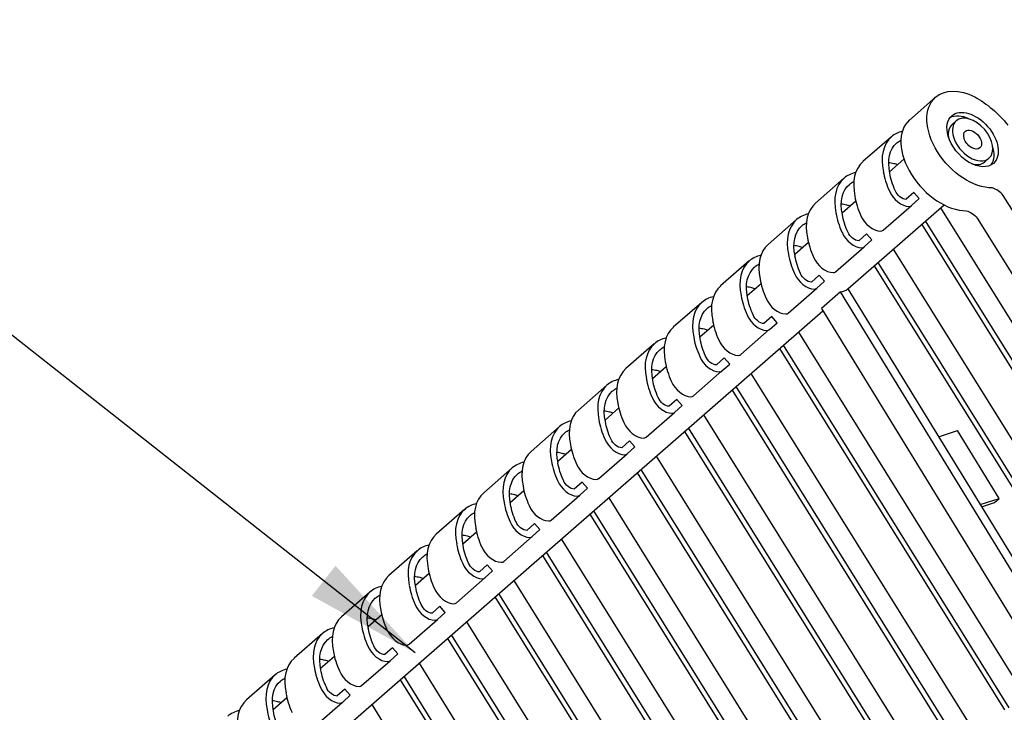
# Model space of a CAD drawing. Units: feet. Extents: x 0 to 10, y 0.3 to 8.5.
# Drawn here: x 2.7 to 3.9, y 4.6 to 5.5 of the extents above; entities that cross this region are included whole.
import ezdxf

# ---------------------------------------------------------------- set-up
doc = ezdxf.new("R2010")
doc.units = ezdxf.units.FT
doc.header["$MEASUREMENT"] = 0
doc.layers.add('C-ANNO-LABL', color=4, linetype='Continuous')
doc.layers.add('C-DETAIL-L-N', color=3, linetype='Continuous')
doc.styles.add('10SLA', font='stylu.ttf', dxfattribs={"height": 12})
doc.dimstyles.new('SLA10$7', dxfattribs={"dimtxt": 12, "dimasz": 24, "dimexe": 6, "dimexo": 12, "dimgap": 6, "dimtad": 0, "dimdec": 0, "dimzin": 3, "dimdsep": 46, "dimlunit": 4, "dimtxsty": '10SLA', "dimblk": 'ARCHTICK', "dimcen": 6, "dimdle": 6, "dimclrd": 256, "dimclre": 1, "dimclrt": 256, "dimadec": 0, "dimazin": 0, "dimtfac": 1, "dimtdec": 0, "dimtmove": 1, "dimatfit": 0, "dimfxl": 1, "dimfrac": 2, "dimtolj": 1, "dimtzin": 0, "dimlwd": -1, "dimlwe": -1, "dimarcsym": 0})

# ---------------------------------------------------------------- blocks, each defined once
blk = doc.blocks.new('_ArchTick')
at = {"color": 0, "linetype": 'ByBlock', "const_width": 0.15}
blk.add_lwpolyline([(-0.5, -0.5), (0.5, 0.5)], dxfattribs=at)

msp = doc.modelspace()

# ---------------------------------------------------------------- linework, layer by layer
at = {"layer": 'C-DETAIL-L-N', "color": 1, "linetype": 'Continuous'}
for p, q in [((3.8531, 5.3931, 0.9683), (3.821, 5.365, 0.9336)), ((3.8786, 5.3639, 0.9683), (3.8735, 5.3594, 0.9628)), ((3.7987, 5.3443, 0.9076), (3.7637, 5.3137, 0.8697)), ((3.8142, 5.3168, 0.9035), (3.7964, 5.3013, 0.8843)), ((3.9137, 5.3134, 0.9628), (3.9188, 5.3178, 0.9683)), ((3.7403, 5.2933, 0.8444), (3.7053, 5.2627, 0.8065)), ((3.8264, 5.2758, 0.9373), (3.817, 5.2673, 0.9529)), ((3.8331, 5.2683, 0.9372), (3.8264, 5.2758, 0.9373)), ((3.755, 5.2651, 0.8394), (3.738, 5.2503, 0.8211)), ((3.8236, 5.2598, 0.9528), (3.8331, 5.2683, 0.9372)), ((4.1958, 4.8563, 1.0849), (3.9365, 5.2721, 0.9889)), ((3.7451, 5.1569, 0.7754), (3.8635, 5.2604, 0.9035)), ((3.7885, 5.2291, 0.915), (3.8235, 5.2597, 0.9529)), ((3.8593, 5.2567, 0.8273), (4.1362, 4.8117, 0.9306)), ((3.682, 5.2423, 0.7812), (3.6469, 5.2117, 0.7433)), ((4.119, 4.7937, 0.8977), (3.8409, 5.2406, 0.794)), ((3.9044, 5.244, 0.9542), (4.1637, 4.8282, 1.0502)), ((3.836, 5.2363, 0.802), (4.1129, 4.7914, 0.9053)), ((3.6966, 5.2141, 0.7763), (3.6797, 5.1993, 0.7579)), ((3.7681, 5.2248, 0.8741), (3.7586, 5.2163, 0.8897)), ((3.7652, 5.2088, 0.8896), (3.7747, 5.2173, 0.874)), ((3.7747, 5.2173, 0.874), (3.7681, 5.2248, 0.8741)), ((3.7301, 5.1781, 0.8518), (3.7652, 5.2087, 0.8897)), ((3.801, 5.2057, 0.7641), (4.0779, 4.7608, 0.8674)), ((3.6236, 5.1913, 0.718), (3.5885, 5.1607, 0.6801)), ((4.0606, 4.7427, 0.8345), (3.7825, 5.1896, 0.7308)), ((3.7776, 5.1853, 0.7388), (4.0545, 4.7404, 0.8421)), ((3.7097, 5.1738, 0.8109), (3.7002, 5.1653, 0.8265)), ((3.7068, 5.1578, 0.8264), (3.7163, 5.1663, 0.8108)), ((3.7163, 5.1663, 0.8108), (3.7097, 5.1738, 0.8109)), ((3.6382, 5.1631, 0.7131), (3.6213, 5.1483, 0.6947)), ((3.6718, 5.1271, 0.7886), (3.7068, 5.1577, 0.8265)), ((3.7361, 5.1532, 0.7873), (3.7127, 5.1328, 0.762)), ((4.0053, 4.7138, 0.8931), (3.7361, 5.1532, 0.7873)), ((3.7451, 5.1569, 0.7759), (4.0148, 4.7169, 0.8819)), ((2.4028, 3.9844, -0.6775), (3.7144, 5.1301, 0.7421)), ((3.5652, 5.1403, 0.6549), (3.5302, 5.1097, 0.617)), ((3.7127, 5.1328, 0.762), (3.982, 4.6934, 0.8679)), ((3.6513, 5.1228, 0.7477), (3.6418, 5.1143, 0.7633)), ((3.6579, 5.1153, 0.7476), (3.6513, 5.1228, 0.7477)), ((3.5799, 5.1121, 0.6499), (3.5629, 5.0973, 0.6316)), ((3.6134, 5.0762, 0.7254), (3.6484, 5.1067, 0.7633)), ((3.6485, 5.1068, 0.7633), (3.6579, 5.1153, 0.7476)), ((3.6842, 5.1037, 0.6378), (3.9611, 4.6588, 0.741)), ((3.5068, 5.0893, 0.5917), (3.4718, 5.0587, 0.5538)), ((3.6609, 5.0833, 0.6125), (3.9378, 4.6384, 0.7157)), ((3.9439, 4.6407, 0.7082), (3.6658, 5.0876, 0.6045)), ((3.5929, 5.0718, 0.6845), (3.5835, 5.0633, 0.7002)), ((3.5996, 5.0643, 0.6845), (3.5929, 5.0718, 0.6845)), ((3.5215, 5.0611, 0.5867), (3.5045, 5.0463, 0.5684)), ((3.555, 5.0252, 0.6622), (3.59, 5.0558, 0.7002)), ((3.5901, 5.0558, 0.7001), (3.5996, 5.0643, 0.6845)), ((3.6258, 5.0527, 0.5746), (3.9027, 4.6078, 0.6778)), ((3.4484, 5.0383, 0.5285), (3.4134, 5.0077, 0.4906)), ((3.6025, 5.0323, 0.5493), (3.8794, 4.5874, 0.6525)), ((3.8855, 4.5897, 0.645), (3.6074, 5.0366, 0.5413)), ((3.5346, 5.0208, 0.6213), (3.5251, 5.0123, 0.637)), ((3.5412, 5.0133, 0.6213), (3.5346, 5.0208, 0.6213)), ((3.4631, 5.0102, 0.5235), (3.4462, 4.9954, 0.5052)), ((3.5317, 5.0048, 0.6369), (3.5412, 5.0133, 0.6213)), ((3.4966, 4.9742, 0.5991), (3.5317, 5.0048, 0.637)), ((3.5675, 5.0017, 0.5114), (3.8444, 4.5568, 0.6146)), ((3.3901, 4.9873, 0.4653), (3.355, 4.9567, 0.4274)), ((3.8271, 4.5387, 0.5818), (3.549, 4.9856, 0.4781)), ((3.5441, 4.9813, 0.4861), (3.821, 4.5364, 0.5894)), ((3.8568, 4.9747, 0.7961), (3.8803, 4.9824, 0.7682)), ((3.9315, 4.8988, 0.7883), (3.8803, 4.9824, 0.7682)), ((3.4047, 4.9592, 0.4603), (3.3878, 4.9444, 0.442)), ((3.4762, 4.9698, 0.5582), (3.4667, 4.9613, 0.5738)), ((3.4733, 4.9538, 0.5737), (3.4828, 4.9623, 0.5581)), ((3.4828, 4.9623, 0.5581), (3.4762, 4.9698, 0.5582)), ((3.4383, 4.9232, 0.5359), (3.4733, 4.9538, 0.5738)), ((3.5091, 4.9507, 0.4482), (3.786, 4.5058, 0.5515)), ((3.3317, 4.9363, 0.4021), (3.2967, 4.9058, 0.3642)), ((3.7688, 4.4877, 0.5186), (3.4906, 4.9346, 0.4149)), ((3.4857, 4.9303, 0.4229), (3.7626, 4.4854, 0.5262)), ((3.4178, 4.9188, 0.495), (3.4083, 4.9103, 0.5106)), ((3.415, 4.9028, 0.5105), (3.4244, 4.9113, 0.4949)), ((3.4244, 4.9113, 0.4949), (3.4178, 4.9188, 0.495)), ((3.3463, 4.9082, 0.3972), (3.3294, 4.8934, 0.3788)), ((3.3799, 4.8722, 0.4727), (3.4149, 4.9028, 0.5106)), ((3.4507, 4.8997, 0.385), (3.7276, 4.4548, 0.4883)), ((3.908, 4.8912, 0.8162), (3.9315, 4.8988, 0.7883)), ((3.9256, 4.8937, 0.782), (3.9315, 4.8988, 0.7883)), ((3.9096, 4.8885, 0.801), (3.9256, 4.8937, 0.782)), ((3.2733, 4.8854, 0.3389), (3.2383, 4.8548, 0.301)), ((3.4274, 4.8793, 0.3597), (3.7042, 4.4344, 0.463)), ((3.7104, 4.4367, 0.4554), (3.4323, 4.8836, 0.3517)), ((3.3594, 4.8678, 0.4318), (3.35, 4.8593, 0.4474)), ((3.366, 4.8603, 0.4317), (3.3594, 4.8678, 0.4318)), ((3.288, 4.8572, 0.334), (3.271, 4.8424, 0.3156)), ((3.3215, 4.8212, 0.4095), (3.3565, 4.8518, 0.4474)), ((3.3566, 4.8518, 0.4474), (3.366, 4.8603, 0.4317)), ((3.3923, 4.8488, 0.3218), (3.6692, 4.4038, 0.4251)), ((3.2149, 4.8344, 0.2758), (3.1799, 4.8038, 0.2379)), ((3.369, 4.8284, 0.2966), (3.6459, 4.3834, 0.3998)), ((3.652, 4.3858, 0.3923), (3.3739, 4.8327, 0.2886)), ((3.301, 4.8168, 0.3686), (3.2916, 4.8083, 0.3842)), ((3.3077, 4.8094, 0.3685), (3.301, 4.8168, 0.3686)), ((3.2296, 4.8062, 0.2708), (3.2127, 4.7914, 0.2525)), ((3.2982, 4.8008, 0.3842), (3.3077, 4.8094, 0.3685)), ((3.2631, 4.7702, 0.3463), (3.2982, 4.8008, 0.3842)), ((3.334, 4.7978, 0.2587), (3.6108, 4.3528, 0.3619)), ((3.1566, 4.7834, 0.2126), (3.1215, 4.7528, 0.1747)), ((3.3106, 4.7774, 0.2334), (3.5875, 4.3324, 0.3366)), ((3.5936, 4.3348, 0.3291), (3.3155, 4.7817, 0.2254)), ((3.2427, 4.7659, 0.3054), (3.2332, 4.7573, 0.3211)), ((3.2493, 4.7584, 0.3054), (3.2427, 4.7659, 0.3054)), ((3.1712, 4.7552, 0.2076), (3.1543, 4.7404, 0.1893)), ((3.2398, 4.7498, 0.321), (3.2493, 4.7584, 0.3054)), ((3.2048, 4.7192, 0.2831), (3.2398, 4.7498, 0.3211)), ((3.2756, 4.7468, 0.1955), (3.5525, 4.3018, 0.2987)), ((3.0982, 4.7324, 0.1494), (3.0632, 4.7018, 0.1115)), ((3.5353, 4.2838, 0.2659), (3.2571, 4.7307, 0.1622)), ((3.2522, 4.7264, 0.1702), (3.5291, 4.2814, 0.2734)), ((3.1128, 4.7042, 0.1444), (3.0959, 4.6894, 0.1261)), ((3.1843, 4.7149, 0.2422), (3.1748, 4.7063, 0.2579)), ((3.1814, 4.6989, 0.2578), (3.1909, 4.7074, 0.2422)), ((3.1909, 4.7074, 0.2422), (3.1843, 4.7149, 0.2422)), ((3.1464, 4.6682, 0.22), (3.1814, 4.6988, 0.2579)), ((3.2172, 4.6958, 0.1323), (3.4941, 4.2508, 0.2355)), ((3.0398, 4.6814, 0.0862), (3.0048, 4.6508, 0.0483)), ((3.1939, 4.6754, 0.107), (3.4707, 4.2304, 0.2103)), ((3.4769, 4.2328, 0.2027), (3.1988, 4.6797, 0.099)), ((3.1259, 4.6639, 0.1791), (3.1164, 4.6554, 0.1947)), ((3.1231, 4.6479, 0.1946), (3.1325, 4.6564, 0.179)), ((3.1325, 4.6564, 0.179), (3.1259, 4.6639, 0.1791)), ((3.0545, 4.6532, 0.0812), (3.0375, 4.6384, 0.0629)), ((3.088, 4.6172, 0.1568), (3.123, 4.6478, 0.1947)), ((3.1588, 4.6448, 0.0691), (3.4357, 4.1999, 0.1724))]:
    msp.add_line(p, q, dxfattribs=at)
at = {"layer": 'C-DETAIL-L-N', "color": 1, "linetype": 'Continuous', "extrusion": (-0.583761, -0.509912, -0.631832)}
for centre, radius, start, end in [((-1.4576, -3.3247, -5.6111), 0.0693, 180, 236.7374), ((-1.4576, -3.3247, -5.6111), 0.0693, 28.5297, 180), ((-1.4486, -3.3011, -5.6111), 0.0941, 240.02, 273.8813), ((-1.4576, -3.3247, -5.6111), 0.0389, 180, 360), ((-1.4576, -3.3247, -5.6111), 0.0389, 126.162, 180), ((-1.4576, -3.3247, -5.6111), 0.0136, 126.162, 180), ((-1.4576, -3.3247, -5.6111), 0.0136, 180, 360), ((-1.4515, -3.3256, -5.5161), 0.0644, 130.7057, 180), ((-1.4515, -3.3256, -5.5161), 0.0644, 180, 188.6269), ((-1.4576, -3.3247, -5.6111), 0.0389, 360, 126.162), ((-1.4576, -3.3247, -5.6111), 0.0136, 360, 126.162), ((-1.4515, -3.3256, -5.4561), 0.0644, 214.7978, 222.0862), ((-1.4554, -3.3263, -5.4561), 0.0611, 223.9598, 229.3953), ((-1.4421, -3.3283, -5.5161), 0.0729, 115.0055, 134.8647), ((-1.4515, -3.3256, -5.4161), 0.0644, 180, 189.2639), ((-1.4515, -3.3256, -5.4161), 0.0644, 130.7057, 180), ((-1.4668, -3.2732, -5.5161), 0.0125, 29.2245, 119.2245), ((-1.4515, -3.3256, -5.3561), 0.0644, 214.7978, 222.0862), ((-1.4554, -3.3263, -5.3561), 0.0611, 223.9598, 229.3953), ((-1.3814, -3.2769, -5.5561), 0.0212, 223.858, 271.2233), ((-1.4515, -3.3256, -5.3161), 0.0644, 180, 189.2639), ((-1.4421, -3.3283, -5.4161), 0.0729, 115.0055, 134.8647), ((-1.4515, -3.3256, -5.3161), 0.0644, 130.7057, 180), ((-1.4668, -3.2732, -5.4161), 0.0125, 29.2245, 119.2245), ((-1.4515, -3.3256, -5.2561), 0.0644, 214.7978, 222.0862), ((-1.4554, -3.3263, -5.2561), 0.0611, 223.9598, 229.3953), ((-1.4421, -3.3283, -5.3161), 0.0729, 115.0055, 134.8647), ((-1.4515, -3.3256, -5.2161), 0.0644, 130.7057, 180), ((-1.4515, -3.3256, -5.2161), 0.0644, 180, 189.2639), ((-1.4668, -3.2732, -5.3161), 0.0125, 29.2245, 119.2245), ((-1.4515, -3.3256, -5.1561), 0.0644, 214.7978, 222.0862), ((-1.4554, -3.3263, -5.1561), 0.0611, 223.9598, 229.3953), ((-1.4421, -3.3283, -5.2161), 0.0729, 115.0055, 134.8647), ((-1.4515, -3.3256, -5.1161), 0.0644, 130.7057, 180), ((-1.4515, -3.3256, -5.1161), 0.0644, 180, 189.2639), ((-1.4668, -3.2732, -5.2161), 0.0125, 29.2245, 119.2245), ((-1.4515, -3.3256, -5.0561), 0.0644, 214.7978, 222.0862), ((-1.4554, -3.3263, -5.0561), 0.0611, 223.9598, 229.3953), ((-1.4421, -3.3283, -5.1161), 0.0729, 115.0055, 134.8647), ((-1.4515, -3.3256, -5.0161), 0.0644, 130.7057, 180), ((-1.4515, -3.3256, -5.0161), 0.0644, 180, 189.2639), ((-1.4668, -3.2732, -5.1161), 0.0125, 29.2245, 119.2245), ((-1.4515, -3.3256, -4.9561), 0.0644, 214.7978, 222.0862), ((-1.4554, -3.3263, -4.9561), 0.0611, 223.9598, 229.3953), ((-1.4421, -3.3283, -5.0161), 0.0729, 115.0055, 134.8647), ((-1.4515, -3.3256, -4.9161), 0.0644, 180, 189.2639), ((-1.4515, -3.3256, -4.9161), 0.0644, 130.7057, 180), ((-1.4668, -3.2732, -5.0161), 0.0125, 29.2245, 119.2245), ((-1.4515, -3.3256, -4.8561), 0.0644, 214.7978, 222.0862), ((-1.4554, -3.3263, -4.8561), 0.0611, 223.9598, 229.3953), ((-1.4515, -3.3256, -4.8161), 0.0644, 180, 189.2639), ((-1.4421, -3.3283, -4.9161), 0.0729, 115.0055, 134.8647), ((-1.4515, -3.3256, -4.8161), 0.0644, 130.7057, 180), ((-1.4668, -3.2732, -4.9161), 0.0125, 29.2245, 119.2245), ((-1.4515, -3.3256, -4.7561), 0.0644, 214.7978, 222.0862), ((-1.4554, -3.3263, -4.7561), 0.0611, 223.9598, 229.3953), ((-1.4421, -3.3283, -4.8161), 0.0729, 115.0055, 134.8647), ((-1.4515, -3.3256, -4.7161), 0.0644, 130.7057, 180), ((-1.4515, -3.3256, -4.7161), 0.0644, 180, 189.2639), ((-1.4668, -3.2732, -4.8161), 0.0125, 29.2245, 119.2245), ((-1.4515, -3.3256, -4.6561), 0.0644, 214.7978, 222.0862), ((-1.4554, -3.3263, -4.6561), 0.0611, 223.9598, 229.3953), ((-1.4421, -3.3283, -4.7161), 0.0729, 115.0055, 134.8647), ((-1.4515, -3.3256, -4.6161), 0.0644, 130.7057, 180), ((-1.4515, -3.3256, -4.6161), 0.0644, 180, 189.2639), ((-1.4668, -3.2732, -4.7161), 0.0125, 29.2245, 119.2245), ((-1.4515, -3.3256, -4.5561), 0.0644, 214.7978, 222.0862), ((-1.4554, -3.3263, -4.5561), 0.0611, 223.9598, 229.3953), ((-1.4421, -3.3283, -4.6161), 0.0729, 115.0055, 134.8647), ((-1.4515, -3.3256, -4.5161), 0.0644, 130.7057, 180), ((-1.4515, -3.3256, -4.5161), 0.0644, 180, 189.2639), ((-1.4668, -3.2732, -4.6161), 0.0125, 29.2245, 119.2245), ((-1.4515, -3.3256, -4.4561), 0.0644, 214.7978, 222.0862), ((-1.4554, -3.3263, -4.4561), 0.0611, 223.9598, 229.3953), ((-1.4421, -3.3283, -4.5161), 0.0729, 115.0055, 134.8647), ((-1.4515, -3.3256, -4.4161), 0.0644, 180, 189.2639), ((-1.4515, -3.3256, -4.4161), 0.0644, 130.7057, 180), ((-1.4668, -3.2732, -4.5161), 0.0125, 29.2245, 119.2245), ((-1.4515, -3.3256, -4.3561), 0.0644, 214.7978, 222.0862), ((-1.4554, -3.3263, -4.3561), 0.0611, 223.9598, 229.3953), ((-1.4515, -3.3256, -4.3161), 0.0644, 180, 189.2639), ((-1.4421, -3.3283, -4.4161), 0.0729, 115.0055, 134.8647), ((-1.4515, -3.3256, -4.3161), 0.0644, 130.7057, 180), ((-1.4668, -3.2732, -4.4161), 0.0125, 29.2245, 119.2245), ((-1.4515, -3.3256, -4.2561), 0.0644, 214.7978, 222.0862), ((-1.4554, -3.3263, -4.2561), 0.0611, 223.9598, 229.3953), ((-1.4421, -3.3283, -4.3161), 0.0729, 115.0055, 134.8647), ((-1.4515, -3.3256, -4.2161), 0.0644, 130.7057, 180), ((-1.4515, -3.3256, -4.2161), 0.0644, 180, 189.2639), ((-1.4668, -3.2732, -4.3161), 0.0125, 29.2245, 119.2245), ((-1.4515, -3.3256, -4.1561), 0.0644, 214.7978, 222.0862), ((-1.4554, -3.3263, -4.1561), 0.0611, 223.9598, 229.3953), ((-1.4421, -3.3283, -4.2161), 0.0729, 115.0055, 134.8647)]:
    msp.add_arc(centre, radius, start, end, dxfattribs=at)
at = {"layer": 'C-DETAIL-L-N', "color": 1, "linetype": 'Continuous', "extrusion": (0.583761, 0.509912, 0.631832)}
for centre, radius, start, end in [((1.4576, -3.3247, 5.6023), 0.0389, 304.0306, 352.0735), ((1.4576, -3.3247, 5.5561), 0.0693, 0, 151.4703), ((1.4576, -3.3247, 5.6023), 0.0306, 0, 44.5907), ((1.4576, -3.3247, 5.6111), 0.0306, 0, 53.838), ((1.4576, -3.3247, 5.6111), 0.0306, 180, 0), ((1.4515, -3.3256, 5.5161), 0.0744, 341.8608, 0), ((1.4515, -3.3256, 5.5161), 0.0744, 0, 49.0138), ((1.4576, -3.3247, 5.6111), 0.0306, 53.838, 180), ((1.4576, -3.3247, 5.6023), 0.0389, 187.9313, 235.927), ((1.4515, -3.3256, 5.4561), 0.0744, 0, 49.0138), ((1.4576, -3.3247, 5.6023), 0.0306, 135.4125, 180), ((1.4515, -3.3256, 5.4161), 0.0744, 340.7771, 0), ((1.4421, -3.3283, 5.5161), 0.0829, 45.3854, 64.7689), ((1.4515, -3.3256, 5.4161), 0.0744, 0, 49.0138), ((1.4668, -3.2732, 5.5161), 0.0225, 61.8205, 150.7755), ((1.3814, -3.2769, 5.6111), 0.0212, 268.7767, 316.142), ((1.4515, -3.3256, 5.3561), 0.0744, 0, 49.0138), ((1.4421, -3.3283, 5.4561), 0.0829, 45.3854, 64.7689), ((1.4421, -3.3283, 5.4161), 0.0829, 45.3854, 64.7689), ((1.4559, -3.2671, 5.5161), 0.01, 150.7755, 180), ((1.4559, -3.2671, 5.5161), 0.01, 180, 180.5204), ((1.4515, -3.3256, 5.3161), 0.0744, 0, 49.0138), ((1.4515, -3.3256, 5.3161), 0.0744, 340.7771, 0), ((1.4668, -3.2732, 5.4561), 0.0225, 61.8205, 150.7755), ((1.4668, -3.2732, 5.4161), 0.0225, 61.8205, 150.7755), ((1.4559, -3.2671, 5.4561), 0.01, 150.7755, 180), ((1.4421, -3.3283, 5.3561), 0.0829, 45.3854, 64.7689), ((1.4515, -3.3256, 5.2561), 0.0744, 0, 49.0138), ((1.4559, -3.2671, 5.4161), 0.01, 150.7755, 180), ((1.4559, -3.2671, 5.4161), 0.01, 180, 180.5204), ((1.4515, -3.3256, 5.2161), 0.0744, 0, 49.0138), ((1.4515, -3.3256, 5.2161), 0.0744, 340.7771, 0), ((1.4421, -3.3283, 5.3161), 0.0829, 45.3854, 64.7689), ((1.4668, -3.2732, 5.3561), 0.0225, 61.8205, 150.7755), ((1.4559, -3.2671, 5.3561), 0.01, 150.7755, 180), ((1.4421, -3.3283, 5.2561), 0.0829, 45.3854, 64.7689), ((1.4668, -3.2732, 5.3161), 0.0225, 61.8205, 150.7755), ((1.4515, -3.3256, 5.1561), 0.0744, 0, 49.0138), ((1.4559, -3.2671, 5.3161), 0.01, 150.7755, 180), ((1.4559, -3.2671, 5.3161), 0.01, 180, 180.5204), ((1.4576, -3.3247, 5.3061), 0.0375, 156.2873, 179.3909), ((1.4515, -3.3256, 5.1161), 0.0744, 340.7771, 0), ((1.4421, -3.3283, 5.2161), 0.0829, 45.3854, 64.7689), ((1.4668, -3.2732, 5.2561), 0.0225, 61.8205, 150.7755), ((1.4515, -3.3256, 5.1161), 0.0744, 0, 49.0138), ((1.4421, -3.3283, 5.1561), 0.0829, 45.3854, 64.7689), ((1.4668, -3.2732, 5.2161), 0.0225, 61.8205, 150.7755), ((1.4559, -3.2671, 5.2561), 0.01, 150.7755, 180), ((1.4515, -3.3256, 5.0561), 0.0744, 0, 49.0138), ((1.4559, -3.2671, 5.2161), 0.01, 150.7755, 180), ((1.4559, -3.2671, 5.2161), 0.01, 180, 180.5204), ((1.4515, -3.3256, 5.0161), 0.0744, 340.7771, 0), ((1.4421, -3.3283, 5.1161), 0.0829, 45.3854, 64.7689), ((1.4668, -3.2732, 5.1561), 0.0225, 61.8205, 150.7755), ((1.4515, -3.3256, 5.0161), 0.0744, 0, 49.0138), ((1.4668, -3.2732, 5.1161), 0.0225, 61.8205, 150.7755), ((1.4559, -3.2671, 5.1561), 0.01, 150.7755, 180), ((1.4515, -3.3256, 4.9561), 0.0744, 0, 49.0138), ((1.4421, -3.3283, 5.0561), 0.0829, 45.3854, 64.7689), ((1.4559, -3.2671, 5.1161), 0.01, 150.7755, 180), ((1.4559, -3.2671, 5.1161), 0.01, 180, 180.5204), ((1.4515, -3.3256, 4.9161), 0.0744, 340.7771, 0), ((1.4421, -3.3283, 5.0161), 0.0829, 45.3854, 64.7689), ((1.4515, -3.3256, 4.9161), 0.0744, 0, 49.0138), ((1.4668, -3.2732, 5.0561), 0.0225, 61.8205, 150.7755), ((1.4668, -3.2732, 5.0161), 0.0225, 61.8205, 150.7755), ((1.4559, -3.2671, 5.0561), 0.01, 150.7755, 180), ((1.4515, -3.3256, 4.8561), 0.0744, 0, 49.0138), ((1.4421, -3.3283, 4.9561), 0.0829, 45.3854, 64.7689), ((1.4421, -3.3283, 4.9161), 0.0829, 45.3854, 64.7689), ((1.4559, -3.2671, 5.0161), 0.01, 150.7755, 180), ((1.4559, -3.2671, 5.0161), 0.01, 180, 180.5204), ((1.4515, -3.3256, 4.8161), 0.0744, 0, 49.0138), ((1.4515, -3.3256, 4.8161), 0.0744, 340.7771, 0), ((1.4668, -3.2732, 4.9561), 0.0225, 61.8205, 150.7755), ((1.4668, -3.2732, 4.9161), 0.0225, 61.8205, 150.7755), ((1.4559, -3.2671, 4.9561), 0.01, 150.7755, 180), ((1.4421, -3.3283, 4.8561), 0.0829, 45.3854, 64.7689), ((1.4515, -3.3256, 4.7561), 0.0744, 0, 49.0138), ((1.4559, -3.2671, 4.9161), 0.01, 150.7755, 180), ((1.4559, -3.2671, 4.9161), 0.01, 180, 180.5204), ((1.4515, -3.3256, 4.7161), 0.0744, 0, 49.0138), ((1.4515, -3.3256, 4.7161), 0.0744, 340.7771, 0), ((1.4421, -3.3283, 4.8161), 0.0829, 45.3854, 64.7689), ((1.4668, -3.2732, 4.8561), 0.0225, 61.8205, 150.7755), ((1.4559, -3.2671, 4.8561), 0.01, 150.7755, 180), ((1.4421, -3.3283, 4.7561), 0.0829, 45.3854, 64.7689), ((1.4668, -3.2732, 4.8161), 0.0225, 61.8205, 150.7755), ((1.4515, -3.3256, 4.6561), 0.0744, 0, 49.0138), ((1.4559, -3.2671, 4.8161), 0.01, 150.7755, 180), ((1.4559, -3.2671, 4.8161), 0.01, 180, 180.5204), ((1.4515, -3.3256, 4.6161), 0.0744, 340.7771, 0), ((1.4421, -3.3283, 4.7161), 0.0829, 45.3854, 64.7689), ((1.4668, -3.2732, 4.7561), 0.0225, 61.8205, 150.7755), ((1.4515, -3.3256, 4.6161), 0.0744, 0, 49.0138), ((1.4421, -3.3283, 4.6561), 0.0829, 45.3854, 64.7689), ((1.4668, -3.2732, 4.7161), 0.0225, 61.8205, 150.7755), ((1.4559, -3.2671, 4.7561), 0.01, 150.7755, 180), ((1.4515, -3.3256, 4.5561), 0.0744, 0, 49.0138), ((1.4559, -3.2671, 4.7161), 0.01, 150.7755, 180), ((1.4559, -3.2671, 4.7161), 0.01, 180, 180.5204), ((1.4515, -3.3256, 4.5161), 0.0744, 340.7771, 0), ((1.4421, -3.3283, 4.6161), 0.0829, 45.3854, 64.7689), ((1.4668, -3.2732, 4.6561), 0.0225, 61.8205, 150.7755), ((1.4515, -3.3256, 4.5161), 0.0744, 0, 49.0138), ((1.4668, -3.2732, 4.6161), 0.0225, 61.8205, 150.7755), ((1.4559, -3.2671, 4.6561), 0.01, 150.7755, 180), ((1.4515, -3.3256, 4.4561), 0.0744, 0, 49.0138), ((1.4421, -3.3283, 4.5561), 0.0829, 45.3854, 64.7689), ((1.4515, -3.3256, 4.4161), 0.0744, 340.7771, 0), ((1.4421, -3.3283, 4.5161), 0.0829, 45.3854, 64.7689), ((1.4559, -3.2671, 4.6161), 0.01, 150.7755, 180), ((1.4559, -3.2671, 4.6161), 0.01, 180, 180.5204), ((1.4515, -3.3256, 4.4161), 0.0744, 0, 49.0138), ((1.4668, -3.2732, 4.5561), 0.0225, 61.8205, 150.7755), ((1.4668, -3.2732, 4.5161), 0.0225, 61.8205, 150.7755), ((1.4559, -3.2671, 4.5561), 0.01, 150.7755, 180), ((1.4515, -3.3256, 4.3561), 0.0744, 0, 49.0138), ((1.4421, -3.3283, 4.4561), 0.0829, 45.3854, 64.7689), ((1.4421, -3.3283, 4.4161), 0.0829, 45.3854, 64.7689), ((1.4559, -3.2671, 4.5161), 0.01, 150.7755, 180), ((1.4559, -3.2671, 4.5161), 0.01, 180, 180.5204), ((1.4515, -3.3256, 4.3161), 0.0744, 0, 49.0138), ((1.4515, -3.3256, 4.3161), 0.0744, 340.7771, 0), ((1.4668, -3.2732, 4.4561), 0.0225, 61.8205, 150.7755), ((1.4668, -3.2732, 4.4161), 0.0225, 61.8205, 150.7755), ((1.4559, -3.2671, 4.4561), 0.01, 150.7755, 180), ((1.4421, -3.3283, 4.3561), 0.0829, 45.3854, 64.7689), ((1.4515, -3.3256, 4.2561), 0.0744, 0, 49.0138), ((1.4559, -3.2671, 4.4161), 0.01, 150.7755, 180), ((1.4559, -3.2671, 4.4161), 0.01, 180, 180.5204), ((1.4515, -3.3256, 4.2161), 0.0744, 0, 49.0138), ((1.4515, -3.3256, 4.2161), 0.0744, 340.7771, 0), ((1.4421, -3.3283, 4.3161), 0.0829, 45.3854, 64.7689), ((1.4668, -3.2732, 4.3561), 0.0225, 61.8205, 150.7755), ((1.4559, -3.2671, 4.3561), 0.01, 150.7755, 180), ((1.4421, -3.3283, 4.2561), 0.0829, 45.3854, 64.7689), ((1.4668, -3.2732, 4.3161), 0.0225, 61.8205, 150.7755), ((1.4515, -3.3256, 4.1561), 0.0744, 0, 49.0138), ((1.4559, -3.2671, 4.3161), 0.01, 150.7755, 180), ((1.4559, -3.2671, 4.3161), 0.01, 180, 180.5204), ((1.4515, -3.3256, 4.1161), 0.0744, 340.7771, 0), ((1.4421, -3.3283, 4.2161), 0.0829, 45.3854, 64.7689)]:
    msp.add_arc(centre, radius, start, end, dxfattribs=at)

# ---------------------------------------------------------------- leaders
at = {"layer": 'C-ANNO-LABL'}
msp.add_leader([(3.2125, 4.7084), (2.2221, 5.4886), (1.8034, 5.4886)], dimstyle='SLA10$7', override={"dimscale": 0.005984}, dxfattribs=at)

doc.saveas('drawing.dxf')
